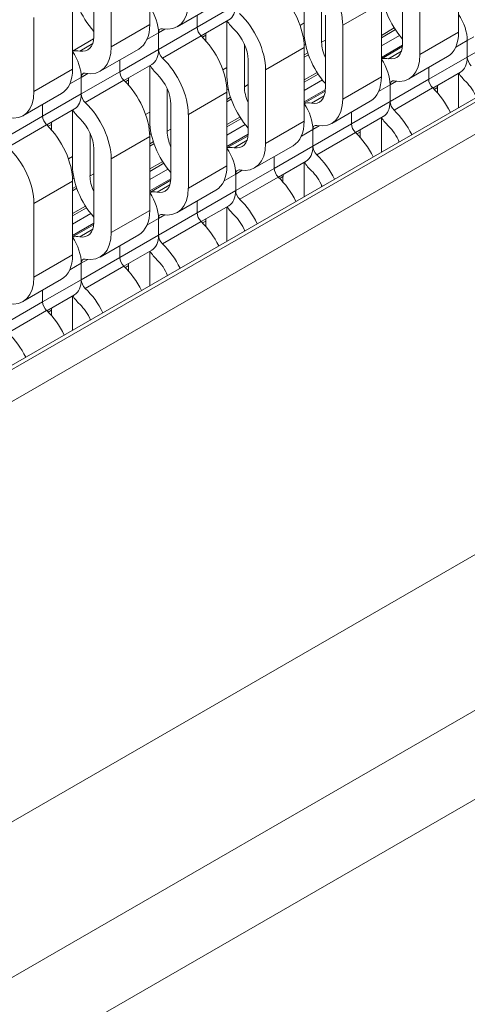
# Model space of a CAD drawing. Units: inches. Extents: x 3 to 169, y 3 to 12.
# Drawn here: x 8 to 8, y 7 to 7 of the extents above; entities that cross this region are included whole.
import ezdxf

# ---------------------------------------------------------------- set-up
doc = ezdxf.new("R2010")
doc.units = ezdxf.units.IN
doc.header["$MEASUREMENT"] = 0
doc.layers.get('0').update_dxf_attribs({"linetype": 'CONTINUOUS'})
doc.layers.add('DETAIL', color=1, linetype='CONTINUOUS')

# ---------------------------------------------------------------- blocks, each defined once
blk = doc.blocks.new('WEB00847')
at = {"layer": 'DETAIL', "linetype": 'Continuous', "lineweight": 0, "extrusion": (-5.55112e-17, 0.816497, 0.57735)}
for p, q in [((40.349, 19.7712), (29.0353, 13.2392)), ((40.349, 18.8077), (29.0353, 12.2757)), ((40.2548, 18.3968), (28.941, 11.8648)), ((40.3431, 18.2437), (29.0294, 11.7117)), ((34.2088, 16.3089), (28.9579, 13.2773)), ((34.2168, 16.3043), (28.9716, 13.2759)), ((29.9327, 14.6076), (29.9327, 14.4386)), ((29.8044, 14.4106), (29.8044, 14.5796)), ((30.6398, 14.5901), (30.6398, 14.4211)), ((29.8443, 14.5566), (29.8443, 14.3876)), ((30.5115, 14.3931), (30.5115, 14.5621)), ((30.2863, 14.5489), (30.2863, 14.4211)), ((30.5514, 14.5391), (30.5514, 14.3701)), ((29.756, 14.5055), (29.756, 14.3366)), ((30.3262, 14.3981), (30.3262, 14.4961)), ((30.3747, 14.437), (30.4631, 14.488)), ((30.4631, 14.488), (30.4631, 14.3191)), ((29.9958, 14.4337), (30.0842, 14.4847)), ((30.1295, 14.4838), (30.0411, 14.4328)), ((29.6676, 14.4545), (29.6676, 14.2855)), ((30.0411, 14.4598), (30.0411, 14.4328)), ((30.0411, 14.4328), (30.0411, 14.4598)), ((30.1139, 14.4494), (30.0504, 14.4128)), ((30.1095, 14.4469), (30.1095, 14.3191)), ((30.2863, 14.4423), (30.2768, 14.4368)), ((30.3348, 14.2911), (30.3348, 14.4601)), ((29.8443, 14.3876), (29.9327, 14.4386)), ((29.9527, 14.4198), (29.9263, 14.4045)), ((29.9527, 14.3818), (30.0411, 14.4328)), ((29.9527, 14.4198), (29.9674, 14.4283)), ((29.9527, 14.4198), (29.9527, 14.3818)), ((29.9527, 14.3818), (29.9527, 14.4198)), ((30.3747, 14.437), (30.3747, 14.268)), ((30.4926, 14.4309), (30.4631, 14.4138)), ((30.4952, 14.427), (30.4631, 14.4084)), ((30.5514, 14.3701), (30.6398, 14.4211)), ((29.756, 14.3777), (29.8042, 14.4056)), ((29.9618, 14.3619), (30.0502, 14.413)), ((30.061, 14.414), (30.0535, 14.4097)), ((30.061, 14.4016), (30.061, 14.414)), ((30.3348, 14.403), (30.3262, 14.3981)), ((30.5047, 14.4137), (30.4631, 14.3897)), ((30.6598, 14.4023), (30.6334, 14.387)), ((30.6598, 14.3643), (30.7482, 14.4153)), ((30.6598, 14.4023), (30.6745, 14.4108)), ((30.6598, 14.3643), (30.6598, 14.4023)), ((30.6598, 14.4023), (30.6598, 14.3643)), ((29.7725, 14.378), (29.8021, 14.3951)), ((29.819, 14.3316), (29.9074, 14.3826)), ((29.9527, 14.3818), (29.8643, 14.3307)), ((30.1494, 14.296), (30.1494, 14.394)), ((30.1979, 14.335), (30.2863, 14.386)), ((30.2893, 14.393), (30.2862, 14.3912)), ((30.2863, 14.386), (30.2863, 14.217)), ((30.2944, 14.3741), (30.2863, 14.3694)), ((30.5115, 14.3915), (30.4631, 14.3635)), ((30.4631, 14.3602), (30.5113, 14.3881)), ((30.4796, 14.3605), (30.5092, 14.3776)), ((29.8643, 14.3577), (29.8643, 14.3307)), ((29.8643, 14.3307), (29.8643, 14.3577)), ((30.158, 14.189), (30.158, 14.358)), ((30.296, 14.3695), (30.2863, 14.3639)), ((30.5261, 14.3141), (30.6145, 14.3651)), ((30.6598, 14.3643), (30.5714, 14.3133)), ((29.6676, 14.2855), (29.756, 14.3366)), ((29.7759, 14.2797), (29.8643, 14.3307)), ((29.9371, 14.3473), (29.8736, 14.3107)), ((29.9327, 14.3448), (29.9327, 14.217)), ((30.1095, 14.3402), (30.1001, 14.3347)), ((30.1979, 14.335), (30.1979, 14.166)), ((30.3159, 14.3289), (30.2863, 14.3118)), ((30.5714, 14.3403), (30.5714, 14.3133)), ((30.5714, 14.3133), (30.5714, 14.3403)), ((30.6442, 14.3298), (30.5807, 14.2932)), ((29.7759, 14.3177), (29.7495, 14.3025)), ((29.7759, 14.3177), (29.7906, 14.3262)), ((29.7759, 14.3177), (29.7759, 14.2797)), ((29.7759, 14.2797), (29.7759, 14.3177)), ((29.785, 14.2599), (29.8734, 14.3109)), ((29.8843, 14.3119), (29.8768, 14.3076)), ((29.8843, 14.2995), (29.8843, 14.3119)), ((30.3184, 14.3249), (30.2863, 14.3064)), ((30.328, 14.3117), (30.2863, 14.2876)), ((30.3747, 14.268), (30.4631, 14.3191)), ((30.483, 14.2622), (30.5714, 14.3133)), ((30.483, 14.3002), (30.4977, 14.3087)), ((30.6398, 14.3273), (30.6398, 14.2484)), ((29.9726, 14.194), (29.9726, 14.292)), ((30.0211, 14.2329), (30.1095, 14.2839)), ((30.1126, 14.2909), (30.1094, 14.2891)), ((30.1095, 14.2839), (30.1095, 14.1149)), ((30.158, 14.301), (30.1494, 14.296)), ((30.3347, 14.2894), (30.2863, 14.2615)), ((30.2863, 14.2582), (30.3345, 14.286)), ((30.483, 14.3002), (30.4566, 14.285)), ((30.483, 14.3002), (30.483, 14.2622)), ((30.483, 14.2622), (30.483, 14.3002)), ((30.4921, 14.2424), (30.5805, 14.2934)), ((30.5914, 14.2944), (30.5839, 14.2901)), ((30.5914, 14.282), (30.5914, 14.2944)), ((29.6422, 14.2295), (29.7306, 14.2806)), ((29.7759, 14.2797), (29.6875, 14.2287)), ((30.1177, 14.272), (30.1095, 14.2673)), ((30.1192, 14.2675), (30.1095, 14.2619)), ((30.3028, 14.2585), (30.3324, 14.2755)), ((30.3493, 14.212), (30.4377, 14.2631)), ((30.483, 14.2622), (30.3946, 14.2112)), ((29.6875, 14.2557), (29.6875, 14.2287)), ((29.6875, 14.2287), (29.6875, 14.2557)), ((29.7603, 14.2453), (29.6969, 14.2086)), ((29.756, 14.2427), (29.756, 14.1149)), ((29.9812, 14.0869), (29.9812, 14.2559)), ((29.5991, 14.1777), (29.6875, 14.2287)), ((29.9327, 14.2381), (29.9233, 14.2327)), ((30.0211, 14.2329), (30.0211, 14.0639)), ((30.1391, 14.2268), (30.1095, 14.2097)), ((30.1416, 14.2229), (30.1095, 14.2043)), ((30.1979, 14.166), (30.2863, 14.217)), ((30.3946, 14.2382), (30.3946, 14.2112)), ((30.3946, 14.2112), (30.3946, 14.2382)), ((30.4674, 14.2278), (30.404, 14.1911)), ((30.4631, 14.2253), (30.4631, 14.1463)), ((29.6083, 14.1578), (29.6966, 14.2088)), ((29.7075, 14.2098), (29.7, 14.2055)), ((29.7075, 14.1975), (29.7075, 14.2098)), ((29.9812, 14.1989), (29.9726, 14.194)), ((30.1512, 14.2096), (30.1095, 14.1855)), ((30.3062, 14.1982), (30.2798, 14.1829)), ((30.3062, 14.1602), (30.3946, 14.2112)), ((30.3062, 14.1982), (30.3209, 14.2066)), ((30.3062, 14.1982), (30.3062, 14.1602)), ((30.3062, 14.1602), (30.3062, 14.1982)), ((29.7959, 14.0919), (29.7959, 14.1899)), ((29.8443, 14.1308), (29.9327, 14.1819)), ((29.9358, 14.1889), (29.9326, 14.187)), ((29.9327, 14.1819), (29.9327, 14.0129)), ((30.158, 14.1874), (30.1095, 14.1594)), ((30.1095, 14.1561), (30.1578, 14.184)), ((30.126, 14.1564), (30.1556, 14.1735)), ((30.3154, 14.1403), (30.4037, 14.1913)), ((30.4146, 14.1924), (30.4071, 14.188)), ((30.4146, 14.18), (30.4146, 14.1924)), ((30.503, 14.1694), (30.503, 14.1724)), ((29.8044, 13.9849), (29.8044, 14.1539)), ((29.9409, 14.1699), (29.9327, 14.1652)), ((29.9424, 14.1654), (29.9327, 14.1598)), ((30.1726, 14.11), (30.261, 14.161)), ((30.3062, 14.1602), (30.2178, 14.1091)), ((29.756, 14.1361), (29.7465, 14.1306)), ((29.8443, 14.1308), (29.8443, 13.9618)), ((30.2178, 14.1361), (30.2178, 14.1091)), ((30.2178, 14.1091), (30.2178, 14.1361)), ((30.2907, 14.1257), (30.2272, 14.0891)), ((29.9623, 14.1247), (29.9327, 14.1077)), ((29.9648, 14.1208), (29.9327, 14.1023)), ((29.9744, 14.1075), (29.9327, 14.0835)), ((30.0211, 14.0639), (30.1095, 14.1149)), ((30.1295, 14.0581), (30.2178, 14.1091)), ((30.1295, 14.0961), (30.1441, 14.1046)), ((30.2863, 14.1232), (30.2863, 14.0442)), ((29.759, 14.0868), (29.7558, 14.085)), ((29.8044, 14.0968), (29.7959, 14.0919)), ((29.9812, 14.0853), (29.9327, 14.0573)), ((29.9327, 14.0541), (29.981, 14.0819)), ((30.1295, 14.0961), (30.1031, 14.0809)), ((30.1295, 14.0961), (30.1295, 14.0581)), ((30.1295, 14.0581), (30.1295, 14.0961)), ((30.1386, 14.0382), (30.227, 14.0893)), ((30.2378, 14.0903), (30.2303, 14.086)), ((30.2378, 14.0779), (30.2378, 14.0903)), ((29.6676, 14.0288), (29.756, 14.0798)), ((29.756, 14.0798), (29.756, 13.9108)), ((29.7641, 14.0679), (29.756, 14.0632)), ((29.7657, 14.0634), (29.756, 14.0578)), ((29.9493, 14.0543), (29.9788, 14.0714)), ((29.9958, 14.0079), (30.0842, 14.059)), ((30.1295, 14.0581), (30.0411, 14.0071)), ((30.3262, 14.0673), (30.3262, 14.0703)), ((29.6676, 14.0288), (29.6676, 13.8598)), ((29.7855, 14.0227), (29.756, 14.0056)), ((29.7881, 14.0187), (29.756, 14.0002)), ((29.8443, 13.9618), (29.9327, 14.0129)), ((30.0411, 14.0341), (30.0411, 14.0071)), ((30.0411, 14.0071), (30.0411, 14.0341)), ((30.1139, 14.0236), (30.0504, 13.987)), ((30.1095, 14.0211), (30.1095, 13.9422)), ((29.7976, 14.0055), (29.756, 13.9814)), ((29.9527, 13.994), (29.9263, 13.9788)), ((29.9527, 13.956), (30.0411, 14.0071)), ((29.9527, 13.994), (29.9674, 14.0025)), ((29.9527, 13.994), (29.9527, 13.956)), ((29.9527, 13.956), (29.9527, 13.994)), ((29.8044, 13.9833), (29.756, 13.9553)), ((29.756, 13.952), (29.8042, 13.9799)), ((29.7725, 13.9523), (29.8021, 13.9694)), ((29.9618, 13.9362), (30.0502, 13.9872)), ((30.061, 13.9882), (30.0535, 13.9839)), ((30.061, 13.9759), (30.061, 13.9882)), ((30.1494, 13.9652), (30.1494, 13.9683)), ((29.819, 13.9059), (29.9074, 13.9569)), ((29.9527, 13.956), (29.8643, 13.905)), ((29.8643, 13.932), (29.8643, 13.905)), ((29.8643, 13.905), (29.8643, 13.932)), ((29.6676, 13.8598), (29.756, 13.9108)), ((29.7759, 13.854), (29.8643, 13.905)), ((29.7759, 13.892), (29.7906, 13.9004)), ((29.9371, 13.9216), (29.8736, 13.8849)), ((29.9327, 13.9191), (29.9327, 13.8401)), ((29.7759, 13.892), (29.7495, 13.8767)), ((29.7759, 13.892), (29.7759, 13.854)), ((29.7759, 13.854), (29.7759, 13.892)), ((29.785, 13.8341), (29.8734, 13.8852)), ((29.8843, 13.8862), (29.8768, 13.8818)), ((29.8843, 13.8738), (29.8843, 13.8862)), ((29.9726, 13.8632), (29.9726, 13.8662)), ((29.6422, 13.8038), (29.7306, 13.8548)), ((29.7759, 13.854), (29.6875, 13.8029)), ((29.6875, 13.8299), (29.6875, 13.8029)), ((29.6875, 13.8029), (29.6875, 13.8299)), ((29.7603, 13.8195), (29.6969, 13.7829)), ((29.756, 13.817), (29.756, 13.7381)), ((29.5991, 13.7519), (29.6875, 13.8029)), ((29.6083, 13.7321), (29.6966, 13.7831)), ((29.7075, 13.7841), (29.7, 13.7798)), ((29.7075, 13.7717), (29.7075, 13.7841)), ((29.7959, 13.7611), (29.7959, 13.7641))]:
    blk.add_line(p, q, dxfattribs=at)
at = {"layer": 'DETAIL', "linetype": 'Continuous', "lineweight": 0, "extrusion": (1.68259e-16, 9.71445e-17, -1)}
for centre in [(30.2882, 14.4869), (30.1998, 14.4359), (30.1114, 14.3849), (30.023, 14.3338), (29.9346, 14.2828), (29.8463, 14.2318), (29.7579, 14.1808), (29.6695, 14.1297), (29.5811, 14.0787)]:
    blk.add_ellipse(centre, major_axis=(0.0611, -0.1059), ratio=0.57735, start_param=-2.03662, end_param=-0.785398, dxfattribs=at)
at = {"layer": 'DETAIL', "linetype": 'Continuous', "lineweight": 0}
for centre, major_axis, start_param, end_param in [((29.8424, 14.4908), (0.0611, -0.1059), -2.356194, -1.24035), ((30.5495, 14.4733), (0.0611, -0.1059), -2.356194, -1.24035), ((29.8995, 14.4505), (-0.0376, 0.0652), -2.356194, -1.46053), ((30.0762, 14.5146), (0.0376, -0.0652), 0, 0.785398), ((30.6066, 14.433), (-0.0376, 0.0652), -2.356194, -1.46053), ((29.966, 14.4121), (-0.0094, 0.0163), -0.465823, 0.785398), ((30.0544, 14.4251), (0.0094, -0.0163), -2.356194, -1.104973), ((30.1114, 14.3849), (-0.0329, 0.057), -2.356194, -1.104973), ((30.3728, 14.3712), (0.0611, -0.1059), -2.356194, -1.24035), ((29.7579, 14.4375), (0.0329, -0.057), -0.465823, 0.785398), ((29.7227, 14.3484), (-0.0376, 0.0652), -2.356194, -1.46053), ((29.8995, 14.4125), (0.0376, -0.0652), 0, 0.785398), ((29.966, 14.3741), (0.0094, -0.0163), -2.356194, -1.104973), ((30.465, 14.42), (0.0329, -0.057), -0.465823, 0.785398), ((30.4298, 14.3309), (-0.0376, 0.0652), -2.356194, -1.46053), ((30.6066, 14.395), (0.0376, -0.0652), 0, 0.785398), ((30.6731, 14.3566), (0.0094, -0.0163), -2.356194, -1.104973), ((29.8776, 14.3231), (0.0094, -0.0163), -2.356194, -1.104973), ((29.7892, 14.31), (-0.0094, 0.0163), -0.465823, 0.785398), ((29.9346, 14.2828), (-0.0329, 0.057), -2.356194, -1.104973), ((30.196, 14.2691), (0.0611, -0.1059), -2.356194, -1.24035), ((30.4963, 14.2925), (-0.0094, 0.0163), -0.465823, 0.785398), ((30.5847, 14.3056), (0.0094, -0.0163), -2.356194, -1.104973), ((30.6417, 14.2653), (-0.0329, 0.057), -1.780742, -1.104973), ((30.2882, 14.318), (0.0329, -0.057), -0.465823, 0.785398), ((29.7227, 14.3104), (0.0376, -0.0652), 0, 0.785398), ((29.7892, 14.272), (0.0094, -0.0163), -2.356194, -1.104973), ((30.4298, 14.2929), (0.0376, -0.0652), 0, 0.785398), ((30.4963, 14.2545), (0.0094, -0.0163), -2.356194, -1.104973), ((30.253, 14.2289), (-0.0376, 0.0652), -2.356194, -1.46053), ((29.7008, 14.221), (0.0094, -0.0163), -2.356194, -1.104973), ((29.7579, 14.1808), (-0.0329, 0.057), -2.356194, -1.104973), ((30.0192, 14.1671), (0.0611, -0.1059), -2.356194, -1.24035), ((30.3195, 14.1905), (-0.0094, 0.0163), -0.465823, 0.785398), ((30.4079, 14.2035), (0.0094, -0.0163), -2.356194, -1.104973), ((30.465, 14.1633), (-0.0329, 0.057), -1.780742, -1.104973), ((30.1114, 14.2159), (0.0329, -0.057), -0.465823, 0.785398), ((30.0762, 14.1268), (-0.0376, 0.0652), -2.356194, -1.46053), ((30.253, 14.1909), (0.0376, -0.0652), 0, 0.785398), ((30.3195, 14.1525), (0.0094, -0.0163), -2.356194, -1.104973), ((29.8424, 14.065), (0.0611, -0.1059), -2.356194, -1.24035), ((30.1428, 14.0884), (-0.0094, 0.0163), -0.465823, 0.785398), ((30.2312, 14.1015), (0.0094, -0.0163), -2.356194, -1.104973), ((30.2882, 14.0612), (-0.0329, 0.057), -1.780742, -1.104973), ((29.9346, 14.1138), (0.0329, -0.057), -0.465823, 0.785398), ((30.0762, 14.0888), (0.0376, -0.0652), 0, 0.785398), ((30.1428, 14.0504), (0.0094, -0.0163), -2.356194, -1.104973), ((29.8995, 14.0248), (-0.0376, 0.0652), -2.356194, -1.46053), ((29.966, 13.9864), (-0.0094, 0.0163), -0.465823, 0.785398), ((30.0544, 13.9994), (0.0094, -0.0163), -2.356194, -1.104973), ((30.1114, 13.9591), (-0.0329, 0.057), -1.780742, -1.104973), ((29.7579, 14.0118), (0.0329, -0.057), -0.465823, 0.785398), ((29.7227, 13.9227), (-0.0376, 0.0652), -2.356194, -1.46053), ((29.8995, 13.9868), (0.0376, -0.0652), 0, 0.785398), ((29.966, 13.9484), (0.0094, -0.0163), -2.356194, -1.104973), ((29.7892, 13.8843), (-0.0094, 0.0163), -0.465823, 0.785398), ((29.8776, 13.8973), (0.0094, -0.0163), -2.356194, -1.104973), ((29.9346, 13.8571), (-0.0329, 0.057), -1.780742, -1.104973), ((29.7227, 13.8847), (0.0376, -0.0652), 0, 0.785398), ((29.7892, 13.8463), (0.0094, -0.0163), -2.356194, -1.104973), ((29.7008, 13.7953), (0.0094, -0.0163), -2.356194, -1.104973), ((29.7579, 13.755), (-0.0329, 0.057), -1.780742, -1.104973)]:
    blk.add_ellipse(centre, major_axis=major_axis, ratio=0.57735, start_param=start_param, end_param=end_param, dxfattribs=at)
at = {"layer": 'DETAIL', "linetype": 'Continuous', "lineweight": 0, "extrusion": (9.24296e-17, 1.17463e-16, -1)}
for centre in [(29.9346, 14.5396), (29.7579, 14.4375), (29.5811, 14.3355)]:
    blk.add_ellipse(centre, major_axis=(0.0611, -0.1059), ratio=0.57735, start_param=-0.785398, end_param=0.465823, dxfattribs=at)
at = {"layer": 'DETAIL', "linetype": 'Continuous', "lineweight": 0, "extrusion": (1.23904e-16, 7.43708e-18, -1)}
for centre, start_param, end_param in [((30.1428, 14.4762), -2.03662, -1.687175), ((29.7892, 14.31), 0.110267, 0.465823), ((29.966, 14.3741), -2.03662, -1.687175)]:
    blk.add_ellipse(centre, major_axis=(-0.0376, 0.0652), ratio=0.57735, start_param=start_param, end_param=end_param, dxfattribs=at)
at = {"layer": 'DETAIL', "linetype": 'Continuous', "lineweight": 0, "extrusion": (1.47941e-16, 2.13149e-17, -1)}
blk.add_ellipse((29.8463, 14.4885), major_axis=(0.0611, -0.1059), ratio=0.57735, start_param=-0.785398, end_param=0, dxfattribs=at)
at = {"layer": 'DETAIL', "linetype": 'Continuous', "lineweight": 0, "extrusion": (1.44222e-16, 8.32667e-17, -1)}
for centre, major_axis, start_param, end_param in [((30.1076, 14.3871), (-0.0329, 0.057), -0.785398, -0.689313), ((30.4963, 14.2925), (-0.0376, 0.0652), 0.110267, 0.465823), ((29.9308, 14.285), (-0.0329, 0.057), -0.785398, -0.689313), ((29.7892, 14.272), (-0.0376, 0.0652), -2.03662, -1.687175), ((30.3195, 14.1905), (-0.0376, 0.0652), 0.110267, 0.465823), ((29.754, 14.183), (-0.0329, 0.057), -0.785398, -0.689313), ((30.1428, 14.0884), (-0.0376, 0.0652), 0.110267, 0.465823), ((29.966, 13.9864), (-0.0376, 0.0652), 0.110267, 0.465823)]:
    blk.add_ellipse(centre, major_axis=major_axis, ratio=0.57735, start_param=start_param, end_param=end_param, dxfattribs=at)
at = {"layer": 'DETAIL', "linetype": 'Continuous', "lineweight": 0, "extrusion": (6.83926e-17, 1.03585e-16, -1)}
for centre in [(30.5534, 14.4711), (30.3766, 14.369), (30.1998, 14.2669), (30.023, 14.1649), (29.8463, 14.0628)]:
    blk.add_ellipse(centre, major_axis=(0.0611, -0.1059), ratio=0.57735, start_param=-0.785398, end_param=0, dxfattribs=at)
at = {"layer": 'DETAIL', "linetype": 'Continuous', "lineweight": 0, "extrusion": (1.92296e-16, 1.11022e-16, -1)}
for centre, start_param, end_param in [((30.3728, 14.3712), -1.401628, -0.785398), ((30.196, 14.2691), -1.401628, -0.785398), ((30.6379, 14.2675), -0.785398, -0.689313), ((30.0192, 14.1671), -1.401628, -0.785398), ((30.4611, 14.1655), -0.785398, -0.689313), ((29.8424, 14.065), -1.401628, -0.785398), ((30.2844, 14.0634), -0.785398, -0.689313), ((30.1076, 13.9613), -0.785398, -0.689313), ((29.9308, 13.8593), -0.785398, -0.689313), ((29.754, 13.7572), -0.785398, -0.689313)]:
    blk.add_ellipse(centre, major_axis=(-0.0329, 0.057), ratio=0.57735, start_param=start_param, end_param=end_param, dxfattribs=at)
at = {"layer": 'DETAIL', "linetype": 'Continuous', "lineweight": 0, "extrusion": (0, 0, -1)}
for centre in [(30.465, 14.42), (30.2882, 14.318), (30.1114, 14.2159), (29.9346, 14.1138), (29.7579, 14.0118), (29.5811, 13.9097)]:
    blk.add_ellipse(centre, major_axis=(0.0611, -0.1059), ratio=0.57735, start_param=-0.785398, end_param=0.465823, dxfattribs=at)
at = {"layer": 'DETAIL', "linetype": 'Continuous', "lineweight": 0, "extrusion": (-5.17926e-17, 3.41963e-17, -1)}
blk.add_ellipse((29.6695, 14.3865), major_axis=(0.0611, -0.1059), ratio=0.57735, start_param=-0.785398, end_param=0, dxfattribs=at)
at = {"layer": 'DETAIL', "linetype": 'Continuous', "lineweight": 0, "extrusion": (2.4037e-16, 1.38778e-16, -1)}
for centre, start_param, end_param in [((30.6731, 14.3566), -2.03662, -1.687175), ((30.4963, 14.2545), -2.03662, -1.687175), ((30.3195, 14.1525), -2.03662, -1.687175), ((30.1428, 14.0504), -2.03662, -1.687175), ((29.7892, 13.8843), 0.110267, 0.465823), ((29.966, 13.9484), -2.03662, -1.687175)]:
    blk.add_ellipse(centre, major_axis=(-0.0376, 0.0652), ratio=0.57735, start_param=start_param, end_param=end_param, dxfattribs=at)
at = {"layer": 'DETAIL', "linetype": 'Continuous', "lineweight": 0, "extrusion": (1.64541e-16, 1.59096e-16, -1)}
for centre in [(30.5534, 14.2143), (30.465, 14.1633), (30.3766, 14.1122), (30.2882, 14.0612), (30.1998, 14.0102)]:
    blk.add_ellipse(centre, major_axis=(0.0611, -0.1059), ratio=0.57735, start_param=-2.03662, end_param=-1.458341, dxfattribs=at)
at = {"layer": 'DETAIL', "linetype": 'Continuous', "lineweight": 0, "extrusion": (-7.95482e-17, 8.22703e-17, -1)}
for centre in [(30.1114, 13.9591), (30.023, 13.9081), (29.9346, 13.8571), (29.8463, 13.806)]:
    blk.add_ellipse(centre, major_axis=(0.0611, -0.1059), ratio=0.57735, start_param=-2.03662, end_param=-1.458341, dxfattribs=at)
at = {"layer": 'DETAIL', "linetype": 'Continuous', "lineweight": 0, "extrusion": (4.0637e-17, 1.51659e-16, -1)}
blk.add_ellipse((29.6695, 13.9607), major_axis=(0.0611, -0.1059), ratio=0.57735, start_param=-0.785398, end_param=0, dxfattribs=at)
at = {"layer": 'DETAIL', "linetype": 'Continuous', "lineweight": 0, "extrusion": (2.03185e-17, 7.58296e-17, -1)}
for centre in [(29.7579, 13.755), (29.6695, 13.704), (29.5811, 13.6529)]:
    blk.add_ellipse(centre, major_axis=(0.0611, -0.1059), ratio=0.57735, start_param=-2.03662, end_param=-1.458341, dxfattribs=at)
at = {"layer": 'DETAIL', "linetype": 'Continuous', "lineweight": 0, "extrusion": (2.60689e-16, 2.14608e-16, -1)}
blk.add_ellipse((29.7892, 13.8463), major_axis=(-0.0376, 0.0652), ratio=0.57735, start_param=-2.03662, end_param=-1.687175, dxfattribs=at)

msp = doc.modelspace()

# ---------------------------------------------------------------- block references
at = {"xscale": 0.166667, "yscale": 0.166667, "zscale": 0.166667}
msp.add_blockref('WEB00847', (3.03607, 4.8709), dxfattribs=at)

doc.saveas('drawing.dxf')
